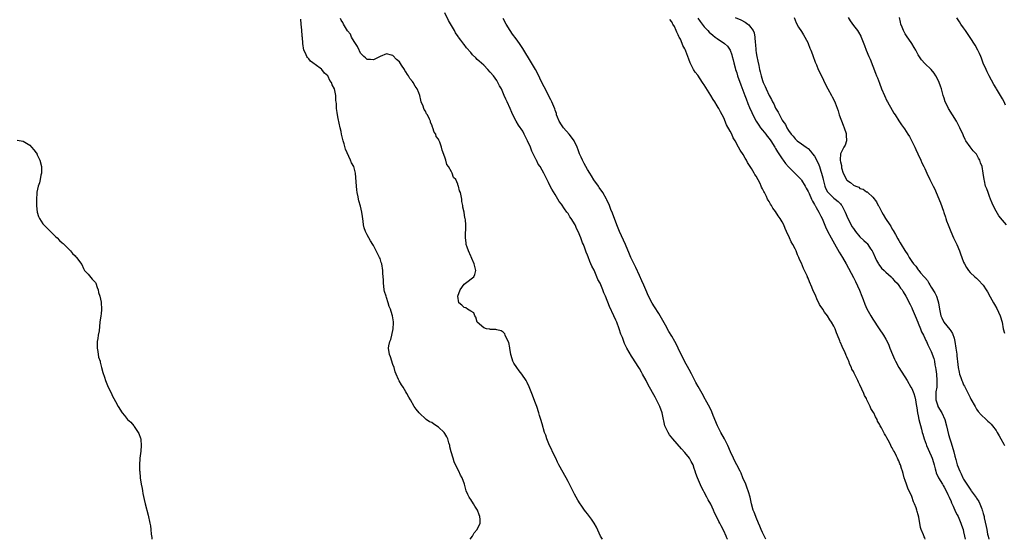
# Model space of a CAD drawing. Units: inches. Extents: x 2607000 to 2610000, y 1524000 to 1527000.
# Drawn here: x 2607670 to 2607974, y 1524000 to 1524160 of the extents above; entities that cross this region are included whole.
import ezdxf

# ---------------------------------------------------------------- set-up
doc = ezdxf.new("R2010")
doc.units = ezdxf.units.IN
doc.header["$MEASUREMENT"] = 0
doc.layers.add('LD26071524_10ft', color=7, linetype='Continuous')

msp = doc.modelspace()

# ---------------------------------------------------------------- linework, layer by layer
at = {"layer": 'LD26071524_10ft'}
for points, elevation in [([(2607808.79, 1524000), (2607809.48, 1524001), (2607810.04, 1524001.96), (2607811, 1524003.02), (2607811.9, 1524005), (2607811.89, 1524006.11), (2607811.79, 1524007), (2607811.56, 1524007.56), (2607811.07, 1524009), (2607810.26, 1524010.26), (2607809.88, 1524011), (2607809, 1524012.32), (2607808.68, 1524012.68), (2607808.52, 1524013), (2607808.12, 1524013.88), (2607807.55, 1524015), (2607807.42, 1524015.42), (2607807.01, 1524017), (2607806.31, 1524019), (2607805.83, 1524019.83), (2607805.35, 1524021), (2607804.33, 1524023), (2607803.92, 1524023.92), (2607803.56, 1524025), (2607802.97, 1524027), (2607802.58, 1524028.58), (2607802.49, 1524029), (2607802.27, 1524029.73), (2607801.92, 1524031), (2607801.62, 1524031.62), (2607801, 1524032.64), (2607800.74, 1524033), (2607799, 1524034.66), (2607797.55, 1524035.55), (2607797, 1524036), (2607796.26, 1524036.26), (2607795.2, 1524037), (2607793.05, 1524039.05), (2607792.16, 1524040.16), (2607791.58, 1524041), (2607790.37, 1524043), (2607789.89, 1524043.89), (2607789.32, 1524045), (2607789, 1524045.56), (2607788.13, 1524047), (2607787.64, 1524047.64), (2607786.87, 1524048.87), (2607786.73, 1524049.27), (2607785.95, 1524051), (2607785.68, 1524051.68), (2607785.36, 1524053), (2607785, 1524053.93), (2607784.27, 1524056.27), (2607783.93, 1524057), (2607783.65, 1524059), (2607783.76, 1524059.76), (2607784.03, 1524061), (2607784.29, 1524061.71), (2607784.62, 1524063), (2607785.09, 1524065), (2607785.19, 1524066.81), (2607785.19, 1524067), (2607785.14, 1524067.14), (2607784.82, 1524069), (2607784.76, 1524069.24), (2607784.21, 1524071), (2607783.87, 1524071.87), (2607783.55, 1524073), (2607783, 1524074.67), (2607782.87, 1524075), (2607782.43, 1524076.43), (2607782.31, 1524077), (2607782.17, 1524078.17), (2607782.03, 1524079), (2607782.05, 1524080.05), (2607781.95, 1524081), (2607781.87, 1524082.13), (2607781.89, 1524083), (2607781.54, 1524085), (2607781.38, 1524085.38), (2607781, 1524086.65), (2607780.85, 1524087), (2607780.2, 1524088.2), (2607779, 1524090.68), (2607778.81, 1524091), (2607778.07, 1524092.07), (2607777.58, 1524093), (2607777, 1524093.97), (2607776.51, 1524095), (2607776.11, 1524096.11), (2607775.93, 1524097), (2607775.78, 1524098.22), (2607775.57, 1524099.57), (2607775.37, 1524101), (2607775, 1524102.81), (2607774.49, 1524104.49), (2607774.38, 1524105), (2607774.26, 1524105.74), (2607773.97, 1524107), (2607773.84, 1524107.84), (2607773.71, 1524109), (2607773.44, 1524113), (2607772.97, 1524115), (2607772.19, 1524116.19), (2607771.88, 1524117), (2607770.4, 1524120.4), (2607769.91, 1524122.09), (2607769.62, 1524123), (2607769.16, 1524125), (2607769, 1524125.85), (2607768.7, 1524127), (2607768.39, 1524128.39), (2607768.1, 1524129.9), (2607767.87, 1524131), (2607767.74, 1524131.74), (2607767.6, 1524133), (2607767.56, 1524134.44), (2607767.5, 1524135), (2607767.4, 1524135.4), (2607767.36, 1524137), (2607767.01, 1524138.99), (2607766.25, 1524140.25), (2607766.03, 1524141), (2607765.57, 1524141.57), (2607765, 1524142.85), (2607764.88, 1524143), (2607763.87, 1524143.87), (2607763.09, 1524145), (2607763, 1524145.1), (2607762.59, 1524145.41), (2607760.32, 1524147), (2607759.59, 1524147.59), (2607759, 1524148.28), (2607758.69, 1524148.69), (2607758.42, 1524149), (2607758.06, 1524150.06), (2607757.5, 1524151), (2607757.18, 1524153), (2607757.06, 1524154.94), (2607757.03, 1524155.03), (2607757, 1524155.54), (2607756.87, 1524156.87), (2607756.87, 1524157.13), (2607756.73, 1524159), (2607756.54, 1524160.54)], 7320), ([(2607849.6, 1524000), (2607848.99, 1524001.01), (2607847.78, 1524003.78), (2607847.08, 1524005), (2607846.24, 1524006.24), (2607845, 1524007.86), (2607844.48, 1524008.48), (2607844.08, 1524009), (2607843, 1524010.55), (2607842.7, 1524011), (2607842.06, 1524012.06), (2607841, 1524013.96), (2607839.47, 1524017), (2607839, 1524017.89), (2607838.4, 1524019), (2607836.2, 1524023), (2607835.79, 1524023.79), (2607835.18, 1524025), (2607834.22, 1524027), (2607833.85, 1524027.85), (2607833.28, 1524029), (2607832.46, 1524031), (2607832.11, 1524032.11), (2607831.78, 1524033), (2607831, 1524035.6), (2607830.6, 1524037), (2607830.22, 1524038.22), (2607830.01, 1524039), (2607829.38, 1524041), (2607829, 1524042.05), (2607827.87, 1524045), (2607827.05, 1524047.05), (2607826.38, 1524048.38), (2607826.05, 1524049), (2607824.72, 1524051), (2607823.96, 1524051.96), (2607823.21, 1524053), (2607822.31, 1524054.31), (2607821.96, 1524055), (2607821.71, 1524055.71), (2607821.32, 1524057), (2607821.05, 1524058.95), (2607821.05, 1524059.05), (2607820.78, 1524060.78), (2607820.09, 1524061.91), (2607819.63, 1524063), (2607819.46, 1524063.46), (2607819, 1524063.94), (2607818.35, 1524064.35), (2607817, 1524064.66), (2607816.74, 1524064.74), (2607815, 1524064.79), (2607814.85, 1524064.85), (2607813.87, 1524065), (2607813, 1524065.29), (2607811, 1524067), (2607810.53, 1524068.53), (2607810.21, 1524069), (2607809.89, 1524069.89), (2607809, 1524070.39), (2607808.03, 1524071), (2607807.44, 1524071.44), (2607807, 1524071.51), (2607806.25, 1524072.25), (2607805.28, 1524073), (2607805.02, 1524075), (2607805.76, 1524077), (2607807, 1524078.76), (2607807.35, 1524079), (2607809.94, 1524081), (2607810.28, 1524081.72), (2607810.56, 1524083), (2607810.22, 1524084.22), (2607810.07, 1524085), (2607809.33, 1524086.67), (2607809.14, 1524087.14), (2607809, 1524087.41), (2607808.26, 1524089), (2607807.85, 1524090.15), (2607807.58, 1524091), (2607807.54, 1524091.54), (2607807.32, 1524093), (2607807.43, 1524097), (2607807.36, 1524098.64), (2607807.31, 1524099), (2607807.21, 1524099.21), (2607806.98, 1524101), (2607806.51, 1524102.51), (2607806.52, 1524103), (2607806.27, 1524104.27), (2607806.22, 1524105), (2607805.78, 1524107), (2607805.53, 1524107.53), (2607805.18, 1524109), (2607805.11, 1524109.11), (2607805, 1524109.55), (2607804.34, 1524111), (2607803.7, 1524111.7), (2607803.27, 1524113), (2607803, 1524113.44), (2607802.15, 1524115), (2607801.64, 1524115.64), (2607801.3, 1524117), (2607801, 1524117.94), (2607800.14, 1524120.14), (2607799.98, 1524121), (2607799.48, 1524122.52), (2607799.27, 1524123), (2607799.16, 1524123.16), (2607799, 1524123.52), (2607798.33, 1524124.33), (2607798.17, 1524125), (2607797.67, 1524125.67), (2607797.32, 1524127), (2607797.19, 1524127.19), (2607797, 1524127.88), (2607796.59, 1524128.59), (2607796.56, 1524129), (2607796.3, 1524129.7), (2607795.6, 1524131), (2607795.34, 1524131.34), (2607795, 1524132.17), (2607794.61, 1524132.61), (2607794.52, 1524133), (2607794.31, 1524133.69), (2607793.72, 1524135), (2607793.56, 1524135.56), (2607793.25, 1524137), (2607793, 1524137.83), (2607792.47, 1524139), (2607791.85, 1524139.85), (2607791.2, 1524141), (2607791, 1524141.28), (2607790.16, 1524142.16), (2607789.76, 1524143), (2607789.43, 1524143.43), (2607789, 1524144.29), (2607788.67, 1524144.67), (2607788.52, 1524145), (2607787.64, 1524146.36), (2607787, 1524147.32), (2607786.08, 1524148.08), (2607785, 1524149.27), (2607784.58, 1524149.42), (2607783, 1524149.87), (2607781, 1524149.02), (2607779, 1524148), (2607778.1, 1524148.1), (2607777, 1524148.07), (2607776.56, 1524148.56), (2607775.99, 1524149), (2607775, 1524149.99), (2607774.71, 1524150.71), (2607774.53, 1524151), (2607774.07, 1524152.07), (2607773.41, 1524153), (2607773, 1524153.62), (2607772.25, 1524155), (2607771.85, 1524155.85), (2607771, 1524156.88), (2607769.77, 1524159), (2607769.52, 1524159.52), (2607769, 1524160.18), (2607768.77, 1524160.77)], 7330), ([(2607888.15, 1524000), (2607888.1, 1524000.1), (2607887.75, 1524001), (2607887, 1524002.66), (2607886.17, 1524004.17), (2607885.79, 1524005), (2607885.49, 1524005.49), (2607884.82, 1524007), (2607884.2, 1524008.2), (2607883.87, 1524009), (2607883, 1524010.83), (2607882.21, 1524012.21), (2607881.81, 1524013), (2607881, 1524014.55), (2607880.75, 1524015), (2607880.11, 1524016.11), (2607878.87, 1524019), (2607878.36, 1524020.36), (2607878.2, 1524021), (2607877.89, 1524021.89), (2607877.55, 1524023), (2607877, 1524024.06), (2607876.63, 1524024.63), (2607876.42, 1524025), (2607875, 1524026.78), (2607873.97, 1524027.97), (2607871.28, 1524031), (2607870.29, 1524032.29), (2607869.82, 1524033), (2607868.89, 1524035), (2607868.52, 1524036.52), (2607868.43, 1524037), (2607868, 1524039), (2607867.29, 1524041), (2607867, 1524041.64), (2607865.86, 1524043.86), (2607863.72, 1524047.72), (2607863.09, 1524049), (2607862, 1524051), (2607861.61, 1524051.61), (2607861, 1524052.75), (2607860.63, 1524053.37), (2607859, 1524055.94), (2607858.56, 1524056.56), (2607857.15, 1524059), (2607856.44, 1524060.44), (2607856.21, 1524061), (2607855.74, 1524062.26), (2607855.32, 1524063.32), (2607854.76, 1524065), (2607853.99, 1524067), (2607853.68, 1524067.68), (2607853.13, 1524069), (2607851.82, 1524071.82), (2607850.59, 1524075), (2607850.08, 1524076.08), (2607849.77, 1524077), (2607848.88, 1524079), (2607848.19, 1524080.19), (2607847.88, 1524081), (2607847, 1524083.09), (2607846.32, 1524084.32), (2607845.7, 1524085.7), (2607845.16, 1524087.16), (2607845, 1524087.65), (2607844.6, 1524088.6), (2607844.18, 1524089.82), (2607843.72, 1524091), (2607843.49, 1524091.49), (2607842.97, 1524093.03), (2607842.13, 1524095), (2607841.72, 1524095.72), (2607841.18, 1524097), (2607839.96, 1524099), (2607839.56, 1524099.56), (2607839, 1524100.5), (2607838.79, 1524100.79), (2607838.66, 1524101), (2607837.95, 1524101.95), (2607837, 1524103.38), (2607836.3, 1524104.3), (2607835, 1524106.36), (2607834.01, 1524108.01), (2607833.51, 1524109), (2607833, 1524110.1), (2607831.53, 1524113), (2607831, 1524113.96), (2607830.36, 1524115), (2607829.82, 1524115.82), (2607829.23, 1524117), (2607829.14, 1524117.14), (2607828.28, 1524119), (2607827.82, 1524119.82), (2607827.37, 1524121), (2607826.45, 1524123), (2607825.96, 1524123.96), (2607825.49, 1524125), (2607825, 1524125.92), (2607823.76, 1524127.76), (2607823.01, 1524129), (2607822, 1524131), (2607821.69, 1524131.69), (2607821.18, 1524133), (2607820.25, 1524135), (2607819.83, 1524135.83), (2607819.33, 1524137), (2607818.42, 1524139), (2607817.9, 1524139.9), (2607817.36, 1524141), (2607817, 1524141.55), (2607815.97, 1524143), (2607815, 1524144.21), (2607814.27, 1524145), (2607813, 1524146.28), (2607811.55, 1524147.55), (2607811, 1524148.11), (2607810.54, 1524148.54), (2607809.55, 1524149.55), (2607809, 1524150.23), (2607807.72, 1524151.72), (2607807, 1524152.66), (2607806.84, 1524152.84), (2607805.96, 1524154.04), (2607805.23, 1524155), (2607805.12, 1524155.12), (2607804.29, 1524156.29), (2607803.93, 1524157), (2607802.12, 1524160.12), (2607801, 1524162.44)], 7340), ([(2607899.95, 1524000), (2607899, 1524002.13), (2607898.59, 1524003), (2607898.11, 1524004.11), (2607897.71, 1524005), (2607897, 1524006.78), (2607896.89, 1524007), (2607896.39, 1524008.39), (2607896.13, 1524009), (2607895.58, 1524011), (2607895.48, 1524011.48), (2607895.12, 1524013), (2607894.66, 1524014.66), (2607894.13, 1524016.13), (2607893.78, 1524017), (2607892.95, 1524019), (2607892.37, 1524020.37), (2607892.07, 1524021), (2607891.08, 1524023), (2607890.35, 1524024.35), (2607890.04, 1524025), (2607889.11, 1524027), (2607888.28, 1524029), (2607887.29, 1524031), (2607886.14, 1524033), (2607885.08, 1524035), (2607883.75, 1524038.25), (2607883.35, 1524039.35), (2607882.68, 1524040.68), (2607881.41, 1524043), (2607881.26, 1524043.26), (2607880.33, 1524045), (2607879.13, 1524047.13), (2607878.43, 1524048.43), (2607877.08, 1524051.08), (2607876.38, 1524052.38), (2607874.91, 1524055), (2607872.98, 1524059), (2607872.3, 1524060.3), (2607871.93, 1524061), (2607871, 1524062.66), (2607870.12, 1524064.12), (2607869, 1524066.05), (2607867.4, 1524069), (2607867, 1524069.66), (2607865.7, 1524071.7), (2607864.91, 1524072.91), (2607863.82, 1524075), (2607862.95, 1524077), (2607862.38, 1524078.38), (2607861.76, 1524079.76), (2607861, 1524081.42), (2607859.85, 1524083.85), (2607858.4, 1524087), (2607857.97, 1524087.97), (2607856.69, 1524091), (2607854.83, 1524095), (2607854.01, 1524097), (2607852.66, 1524100.66), (2607852.2, 1524101.8), (2607851.74, 1524103), (2607851, 1524104.73), (2607850.87, 1524105), (2607849.7, 1524107), (2607848.6, 1524108.6), (2607848.34, 1524109), (2607846.97, 1524110.97), (2607846.18, 1524112.18), (2607845.7, 1524113), (2607845, 1524114.1), (2607844.47, 1524115), (2607843.95, 1524115.95), (2607843.4, 1524117), (2607843, 1524117.96), (2607842.53, 1524119), (2607842.15, 1524120.15), (2607841.8, 1524121), (2607841, 1524122.74), (2607840.86, 1524123), (2607840.11, 1524124.11), (2607839.36, 1524125), (2607837.61, 1524127), (2607837, 1524127.86), (2607836.28, 1524129), (2607835.77, 1524130.23), (2607835.48, 1524131), (2607835.39, 1524131.39), (2607835, 1524132.45), (2607834.88, 1524132.88), (2607834.01, 1524135), (2607833.65, 1524135.65), (2607831.62, 1524139.62), (2607830.96, 1524141), (2607829.66, 1524143.66), (2607828.97, 1524144.97), (2607827.75, 1524147), (2607825, 1524151.47), (2607823.99, 1524153), (2607823, 1524154.41), (2607821.91, 1524155.91), (2607821.15, 1524157), (2607819.92, 1524159), (2607819, 1524160.69)], 7350), ([(2607949.18, 1524000), (2607949, 1524000.46), (2607948.8, 1524000.8), (2607948.57, 1524001.43), (2607947.87, 1524003), (2607947.66, 1524003.66), (2607947.19, 1524006.81), (2607947, 1524007.58), (2607946.62, 1524008.62), (2607946.54, 1524009), (2607946.32, 1524009.69), (2607945.8, 1524011), (2607945.56, 1524011.56), (2607945, 1524013.17), (2607943.78, 1524015.78), (2607943.34, 1524017), (2607943, 1524018.15), (2607942.69, 1524019), (2607942.31, 1524020.31), (2607942.16, 1524021), (2607941.84, 1524021.84), (2607941.5, 1524023), (2607941.34, 1524023.34), (2607941, 1524024.21), (2607940.72, 1524024.72), (2607940.62, 1524025), (2607940.3, 1524025.7), (2607939.63, 1524027), (2607939.4, 1524027.4), (2607939, 1524028.22), (2607938.68, 1524028.68), (2607938.55, 1524029), (2607938.13, 1524029.87), (2607937.32, 1524031.32), (2607937, 1524031.95), (2607936.56, 1524032.56), (2607936.37, 1524033), (2607935.64, 1524034.36), (2607935.27, 1524035), (2607935, 1524035.57), (2607934.46, 1524036.46), (2607934.28, 1524037), (2607933.81, 1524037.81), (2607933.28, 1524039), (2607933.17, 1524039.17), (2607933, 1524039.48), (2607932.35, 1524040.35), (2607932.12, 1524041), (2607931.38, 1524042.62), (2607931.18, 1524043), (2607931, 1524043.42), (2607930.42, 1524044.42), (2607930.22, 1524045), (2607929, 1524047.7), (2607928.52, 1524048.52), (2607928.33, 1524049), (2607927.73, 1524050.27), (2607927.24, 1524051.24), (2607927, 1524051.79), (2607926.55, 1524052.55), (2607926.4, 1524053), (2607925.94, 1524053.94), (2607925.56, 1524055), (2607925.38, 1524055.38), (2607925, 1524056.3), (2607924.75, 1524056.75), (2607924.68, 1524057), (2607924.44, 1524057.56), (2607923.5, 1524059.5), (2607923, 1524060.7), (2607922.89, 1524060.89), (2607922.78, 1524061.22), (2607922.09, 1524063), (2607921.77, 1524063.77), (2607921.37, 1524065), (2607921, 1524065.73), (2607920.29, 1524067), (2607919.76, 1524067.76), (2607919.01, 1524069), (2607918.12, 1524070.12), (2607917.58, 1524071), (2607917.34, 1524071.34), (2607917, 1524071.89), (2607916.52, 1524072.51), (2607915.77, 1524074.23), (2607915.4, 1524075), (2607915, 1524075.98), (2607914.64, 1524076.64), (2607914.17, 1524077.83), (2607913.42, 1524079.42), (2607913, 1524080.57), (2607912.85, 1524080.85), (2607912.81, 1524081), (2607912.69, 1524081.31), (2607911.92, 1524083), (2607911.62, 1524083.62), (2607911, 1524085.17), (2607910.38, 1524086.38), (2607910.17, 1524087), (2607909.79, 1524087.79), (2607909.3, 1524089), (2607909, 1524089.67), (2607908.29, 1524091), (2607907.83, 1524091.83), (2607907.32, 1524093), (2607906.41, 1524095), (2607905.91, 1524095.91), (2607905.51, 1524097), (2607905, 1524097.99), (2607904.38, 1524099), (2607903.82, 1524099.82), (2607903, 1524101.16), (2607902.19, 1524102.19), (2607901.73, 1524103), (2607901.44, 1524103.44), (2607901, 1524104.24), (2607900.68, 1524104.68), (2607900.55, 1524105), (2607900.16, 1524105.84), (2607899.54, 1524107), (2607899.34, 1524107.34), (2607899, 1524108.15), (2607898.69, 1524108.69), (2607898.59, 1524109), (2607898.2, 1524109.8), (2607897, 1524112.05), (2607896.6, 1524112.6), (2607896.4, 1524113), (2607895.56, 1524114.44), (2607895, 1524115.36), (2607894.32, 1524116.32), (2607893.99, 1524117), (2607893.6, 1524117.6), (2607893, 1524118.72), (2607892.08, 1524120.08), (2607891.61, 1524121), (2607890.5, 1524123), (2607889.92, 1524123.92), (2607889.46, 1524125), (2607889, 1524125.92), (2607887.9, 1524127.9), (2607887, 1524130.05), (2607886.53, 1524131), (2607885.97, 1524131.97), (2607885.49, 1524133), (2607885.3, 1524133.3), (2607885, 1524133.82), (2607884.25, 1524135), (2607883.73, 1524135.73), (2607883, 1524137), (2607881.45, 1524139.45), (2607881, 1524140.24), (2607880.67, 1524140.67), (2607880.5, 1524141), (2607879, 1524143.2), (2607878.21, 1524144.21), (2607877.73, 1524145), (2607876.7, 1524147), (2607876.22, 1524148.22), (2607875.96, 1524149), (2607875.35, 1524150.65), (2607875.2, 1524151), (2607875.12, 1524151.12), (2607875, 1524151.41), (2607874.42, 1524152.42), (2607874.23, 1524153), (2607873.66, 1524154.34), (2607873.31, 1524155), (2607873.19, 1524155.19), (2607873, 1524155.68), (2607872.5, 1524156.5), (2607872.34, 1524157), (2607871.79, 1524158.21), (2607871.36, 1524159), (2607871.21, 1524159.21), (2607871, 1524159.66), (2607870.4, 1524160.4)], 7360), ([(2607879, 1524160.87), (2607879.76, 1524159.76), (2607880.33, 1524159), (2607881, 1524158.16), (2607882.08, 1524157), (2607882.54, 1524156.54), (2607883.6, 1524155.6), (2607884.41, 1524155), (2607885, 1524154.53), (2607887.28, 1524153), (2607888.16, 1524152.16), (2607888.98, 1524151), (2607889.54, 1524149.54), (2607889.66, 1524149), (2607889.96, 1524147.96), (2607890.13, 1524147), (2607890.49, 1524145.51), (2607890.63, 1524145), (2607891, 1524143.93), (2607891.27, 1524143), (2607892.26, 1524140.26), (2607893.48, 1524137), (2607893.91, 1524135.91), (2607894.48, 1524134.48), (2607895, 1524133.27), (2607895.69, 1524131.69), (2607896.01, 1524131), (2607897.06, 1524129), (2607897.81, 1524127.81), (2607898.38, 1524127), (2607899, 1524126.24), (2607899.97, 1524125), (2607900.4, 1524124.4), (2607901, 1524123.72), (2607901.51, 1524123), (2607902.79, 1524121), (2607902.86, 1524120.86), (2607903, 1524120.65), (2607903.58, 1524119.58), (2607903.99, 1524119), (2607905, 1524117.41), (2607905.34, 1524117), (2607906.01, 1524116.01), (2607907, 1524114.92), (2607909.96, 1524111.96), (2607910.85, 1524111), (2607911, 1524110.81), (2607912.08, 1524109), (2607912.39, 1524108.39), (2607913, 1524107.35), (2607913.1, 1524107.1), (2607913.32, 1524106.68), (2607914.09, 1524105), (2607914.34, 1524104.34), (2607915, 1524103.36), (2607915.11, 1524103.11), (2607915.21, 1524103), (2607915.56, 1524102.44), (2607916.36, 1524101), (2607917, 1524099.73), (2607917.34, 1524099), (2607918.42, 1524096.42), (2607919.06, 1524095.06), (2607920.15, 1524093), (2607921.15, 1524091.15), (2607922.6, 1524088.6), (2607923.59, 1524087), (2607924.76, 1524085), (2607927, 1524080.8), (2607927.6, 1524079.6), (2607928.85, 1524076.85), (2607929.61, 1524075), (2607930, 1524074), (2607930.54, 1524072.54), (2607931.16, 1524071.16), (2607932.36, 1524069), (2607933, 1524067.95), (2607934.97, 1524064.97), (2607936.29, 1524063), (2607937, 1524061.78), (2607937.42, 1524061), (2607937.91, 1524059.91), (2607938.27, 1524059), (2607939.02, 1524057), (2607939.63, 1524055.63), (2607939.94, 1524055), (2607941.05, 1524053), (2607943.55, 1524049), (2607944.74, 1524047), (2607945, 1524046.5), (2607945.65, 1524045), (2607945.99, 1524043.99), (2607946.19, 1524043), (2607946.36, 1524041.64), (2607946.56, 1524040.56), (2607946.8, 1524039), (2607947, 1524038.09), (2607947.22, 1524037), (2607947.96, 1524034.04), (2607948.24, 1524033), (2607948.42, 1524032.42), (2607948.81, 1524031), (2607949.41, 1524029.41), (2607949.54, 1524029), (2607951, 1524025.78), (2607951.33, 1524025), (2607951.72, 1524023.72), (2607951.93, 1524023), (2607952.25, 1524021.75), (2607952.41, 1524021), (2607952.55, 1524020.55), (2607953.27, 1524019), (2607954.46, 1524017), (2607954.65, 1524016.65), (2607955, 1524016.09), (2607955.58, 1524015), (2607956.16, 1524013.84), (2607956.54, 1524013), (2607956.65, 1524012.65), (2607957, 1524011.93), (2607957.26, 1524011.26), (2607957.74, 1524010.26), (2607958.45, 1524008.45), (2607959, 1524007.55), (2607959.29, 1524007), (2607960.17, 1524005), (2607960.37, 1524004.37), (2607960.84, 1524003), (2607961, 1524002.35), (2607961.26, 1524001), (2607961.44, 1524000)], 7370), ([(2607890.54, 1524161), (2607892.27, 1524160.27), (2607893.61, 1524159.61), (2607894.4, 1524159), (2607894.76, 1524158.76), (2607895, 1524158.49), (2607896.06, 1524157), (2607896.35, 1524156.35), (2607896.63, 1524155), (2607896.74, 1524153.26), (2607896.79, 1524152.79), (2607896.89, 1524151), (2607897, 1524150.09), (2607897.18, 1524149), (2607897.51, 1524147.51), (2607897.79, 1524146.21), (2607898.07, 1524145), (2607898.27, 1524144.27), (2607898.56, 1524143), (2607899, 1524141.56), (2607899.21, 1524141), (2607899.79, 1524139.79), (2607900.07, 1524139), (2607901, 1524136.94), (2607901.73, 1524135.73), (2607902.07, 1524135), (2607902.41, 1524134.41), (2607903, 1524133.1), (2607903.84, 1524131.84), (2607904.22, 1524131), (2607905, 1524129.36), (2607905.22, 1524129), (2607906.04, 1524128.04), (2607906.47, 1524127), (2607907, 1524126.12), (2607907.78, 1524125), (2607908.39, 1524124.39), (2607909, 1524123.58), (2607909.31, 1524123.31), (2607909.63, 1524123), (2607911, 1524122.09), (2607912.42, 1524121), (2607912.77, 1524120.77), (2607913, 1524120.57), (2607913.81, 1524119.81), (2607914.36, 1524119), (2607915, 1524118.2), (2607916.11, 1524116.11), (2607916.54, 1524115), (2607917, 1524113.64), (2607917.19, 1524113), (2607917.53, 1524111.53), (2607917.63, 1524111), (2607918.15, 1524109), (2607918.4, 1524108.4), (2607919, 1524107.27), (2607919.11, 1524107.11), (2607919.19, 1524107), (2607921, 1524105.3), (2607921.4, 1524105), (2607922.28, 1524104.28), (2607923, 1524103.5), (2607923.25, 1524103.25), (2607923.41, 1524103), (2607923.81, 1524102.19), (2607924.44, 1524101), (2607925.27, 1524099), (2607926.29, 1524097), (2607926.55, 1524096.55), (2607927, 1524095.87), (2607927.64, 1524095), (2607929, 1524093.34), (2607930.21, 1524092.21), (2607931, 1524091.46), (2607931.25, 1524091.25), (2607931.45, 1524091), (2607932.31, 1524089.69), (2607932.79, 1524089), (2607933, 1524088.57), (2607933.67, 1524087), (2607934.08, 1524086.08), (2607934.71, 1524085), (2607934.8, 1524084.8), (2607935.69, 1524083.69), (2607936.45, 1524083), (2607937, 1524082.44), (2607938.66, 1524081), (2607938.81, 1524080.81), (2607939, 1524080.64), (2607939.72, 1524079.72), (2607940.52, 1524079), (2607941, 1524078.34), (2607941.53, 1524077.53), (2607942.01, 1524077), (2607942.35, 1524076.35), (2607943.15, 1524075), (2607944.47, 1524072.47), (2607945, 1524071.43), (2607945.13, 1524071.13), (2607946.01, 1524069), (2607946.85, 1524067), (2607947, 1524066.68), (2607947.67, 1524065), (2607948.04, 1524064.04), (2607948.59, 1524063), (2607949, 1524062.09), (2607949.32, 1524061.32), (2607949.52, 1524061), (2607949.98, 1524059.97), (2607951, 1524057.91), (2607951.81, 1524055.81), (2607951.96, 1524055), (2607952.11, 1524053.89), (2607952.33, 1524053), (2607952.44, 1524052.45), (2607952.59, 1524051), (2607952.77, 1524049), (2607952.77, 1524048.77), (2607952.68, 1524047), (2607952.46, 1524045.54), (2607952.41, 1524045), (2607952.4, 1524044.4), (2607952.42, 1524043), (2607953, 1524041.15), (2607953.06, 1524041), (2607954.29, 1524039), (2607955.21, 1524037), (2607955.76, 1524035), (2607956.37, 1524032.37), (2607956.74, 1524031), (2607957, 1524030.09), (2607957.76, 1524027.76), (2607957.98, 1524027), (2607958.29, 1524025.71), (2607958.61, 1524024.61), (2607958.98, 1524023), (2607959.79, 1524021), (2607960.23, 1524020.23), (2607960.74, 1524019), (2607961, 1524018.52), (2607961.99, 1524017), (2607962.43, 1524016.43), (2607963, 1524015.43), (2607963.2, 1524015.2), (2607963.31, 1524015), (2607964.88, 1524012.88), (2607965, 1524012.68), (2607965.68, 1524011.68), (2607966.01, 1524011), (2607966.59, 1524009.41), (2607966.76, 1524009), (2607966.82, 1524008.82), (2607967, 1524008.01), (2607967.29, 1524007), (2607967.36, 1524006.64), (2607967.98, 1524003.98), (2607968.1, 1524003), (2607968.36, 1524001.64), (2607968.51, 1524001), (2607968.81, 1524000)], 7380), ([(2607908.77, 1524161), (2607909.39, 1524159.39), (2607910.1, 1524158.1), (2607911, 1524156.76), (2607911.66, 1524155.66), (2607912.07, 1524155), (2607913, 1524153.14), (2607913.07, 1524153), (2607913.57, 1524151.57), (2607913.86, 1524151), (2607914.4, 1524149.6), (2607914.69, 1524148.69), (2607915, 1524147.88), (2607915.22, 1524147.22), (2607915.57, 1524146.43), (2607916.18, 1524145), (2607917.16, 1524143), (2607917.73, 1524141.73), (2607918.36, 1524140.36), (2607919.09, 1524139), (2607920.2, 1524137), (2607920.5, 1524136.5), (2607921.17, 1524135.17), (2607921.34, 1524134.66), (2607922.26, 1524132.26), (2607922.61, 1524131), (2607923.82, 1524127.82), (2607924.19, 1524127), (2607924.72, 1524125.28), (2607924.77, 1524125), (2607924.72, 1524124.72), (2607924.85, 1524123), (2607924.41, 1524121.59), (2607924.06, 1524121), (2607923.01, 1524118.99), (2607922.9, 1524117.1), (2607922.94, 1524116.94), (2607923, 1524116.49), (2607923.31, 1524115.31), (2607923.28, 1524115), (2607923.36, 1524114.64), (2607923.89, 1524113), (2607924.87, 1524111), (2607925, 1524110.85), (2607926.09, 1524110.09), (2607927, 1524109.33), (2607927.7, 1524109), (2607928.63, 1524108.63), (2607929, 1524108.28), (2607930.02, 1524108.02), (2607931, 1524107.27), (2607931.2, 1524107.2), (2607931.45, 1524107), (2607933, 1524105.6), (2607934.1, 1524104.1), (2607934.67, 1524103), (2607934.8, 1524102.8), (2607935.72, 1524101), (2607936.22, 1524100.22), (2607936.91, 1524099), (2607938.24, 1524097), (2607938.59, 1524096.59), (2607939, 1524095.72), (2607939.28, 1524095.28), (2607939.95, 1524094.05), (2607940.74, 1524092.74), (2607941, 1524092.22), (2607941.47, 1524091.47), (2607941.74, 1524091), (2607942.91, 1524089.09), (2607943.81, 1524087.81), (2607944.21, 1524087), (2607945, 1524085.75), (2607945.49, 1524085), (2607946.29, 1524084.29), (2607947, 1524083.21), (2607947.1, 1524083.1), (2607947.16, 1524083), (2607947.73, 1524082.27), (2607948.8, 1524081), (2607948.9, 1524080.9), (2607949, 1524080.75), (2607949.83, 1524079.83), (2607950.23, 1524079), (2607950.57, 1524078.57), (2607951, 1524077.8), (2607952.11, 1524076.11), (2607952.6, 1524075), (2607953, 1524073.69), (2607953.25, 1524073), (2607953.52, 1524071), (2607953.93, 1524069), (2607954.3, 1524068.3), (2607954.94, 1524067), (2607956.76, 1524064.76), (2607957, 1524064.29), (2607957.54, 1524063.54), (2607958.08, 1524062.08), (2607958.33, 1524061), (2607958.63, 1524059), (2607958.85, 1524057.15), (2607958.86, 1524056.86), (2607959, 1524055.5), (2607959.07, 1524055.07), (2607959.11, 1524054.89), (2607959.34, 1524053), (2607959.59, 1524051.59), (2607959.73, 1524051), (2607960.11, 1524049.89), (2607960.43, 1524049), (2607960.61, 1524048.61), (2607961, 1524047.65), (2607961.24, 1524047.24), (2607961.73, 1524046.27), (2607962.62, 1524044.62), (2607963, 1524043.74), (2607963.25, 1524043.25), (2607964.52, 1524041), (2607965, 1524040.21), (2607965.49, 1524039.49), (2607966.44, 1524038.44), (2607967.91, 1524037), (2607968.49, 1524036.49), (2607969, 1524036), (2607969.49, 1524035.49), (2607969.91, 1524035), (2607971, 1524033.55), (2607971.37, 1524033), (2607971.98, 1524031.98), (2607972.5, 1524031), (2607973.4, 1524029.4), (2607973.59, 1524029)], 7390), ([(2607925.37, 1524161), (2607926, 1524160), (2607927, 1524158.61), (2607928.22, 1524157), (2607928.53, 1524156.53), (2607929.26, 1524155.26), (2607929.43, 1524155), (2607930.44, 1524152.44), (2607930.9, 1524151), (2607931.72, 1524149), (2607932.13, 1524148.13), (2607933, 1524146.01), (2607933.85, 1524143.85), (2607934.15, 1524143), (2607934.4, 1524142.4), (2607935, 1524140.73), (2607935.69, 1524139), (2607936.55, 1524137), (2607937.35, 1524135.35), (2607937.54, 1524135), (2607939, 1524132.45), (2607939.5, 1524131.5), (2607939.85, 1524131), (2607941, 1524129.14), (2607941.88, 1524127.88), (2607942.72, 1524126.71), (2607943.81, 1524125), (2607944.26, 1524124.26), (2607945, 1524122.84), (2607945.93, 1524121), (2607946.26, 1524120.26), (2607946.9, 1524119), (2607947.79, 1524117), (2607948.14, 1524116.14), (2607948.73, 1524115), (2607949, 1524114.44), (2607949.63, 1524113), (2607950.6, 1524111), (2607951.63, 1524109), (2607952.08, 1524108.08), (2607952.57, 1524107), (2607953.86, 1524103.86), (2607954.76, 1524101.24), (2607954.9, 1524100.9), (2607955.41, 1524099.41), (2607955.49, 1524099), (2607955.72, 1524098.28), (2607956.18, 1524097), (2607957, 1524094.96), (2607957.92, 1524093), (2607958.26, 1524092.26), (2607958.88, 1524091), (2607959.75, 1524089), (2607960.07, 1524088.07), (2607960.48, 1524087), (2607961, 1524085.58), (2607961.27, 1524085), (2607961.86, 1524083.86), (2607962.49, 1524083), (2607963, 1524082.37), (2607964.47, 1524081), (2607965, 1524080.54), (2607965.79, 1524079.79), (2607966.75, 1524078.75), (2607967, 1524078.41), (2607967.95, 1524077), (2607968.36, 1524076.36), (2607969.16, 1524074.84), (2607970.19, 1524073), (2607970.5, 1524072.5), (2607971.21, 1524071.21), (2607972.25, 1524069), (2607972.84, 1524067), (2607973.23, 1524065), (2607973.58, 1524063.58)], 7400), ([(2607974.23, 1524097), (2607973, 1524098.45), (2607971.86, 1524099.86), (2607971, 1524101.22), (2607970.13, 1524103), (2607969.78, 1524103.78), (2607969.32, 1524105), (2607969, 1524105.77), (2607968.53, 1524107), (2607968.14, 1524108.14), (2607967.79, 1524109), (2607967.38, 1524110.62), (2607967.3, 1524111), (2607967.04, 1524113), (2607966.66, 1524115), (2607966.23, 1524116.23), (2607966, 1524117), (2607965.63, 1524117.62), (2607965, 1524118.82), (2607964.88, 1524119), (2607963.9, 1524119.9), (2607963, 1524121.12), (2607961.65, 1524123), (2607961.43, 1524123.43), (2607961, 1524124.47), (2607960.83, 1524124.83), (2607959.84, 1524127), (2607958.77, 1524129), (2607957.59, 1524131), (2607956.35, 1524133), (2607955.73, 1524134.27), (2607955.35, 1524135), (2607955, 1524136.15), (2607954.71, 1524137), (2607954.59, 1524137.41), (2607954.16, 1524139), (2607953.87, 1524139.87), (2607953.43, 1524141), (2607953, 1524141.94), (2607952.39, 1524143), (2607951.87, 1524143.87), (2607950.99, 1524144.99), (2607949, 1524146.88), (2607948.01, 1524148.01), (2607947, 1524149.48), (2607946.23, 1524151), (2607945.77, 1524151.77), (2607944.98, 1524153), (2607943.38, 1524155.38), (2607943, 1524155.96), (2607942.61, 1524156.62), (2607942.42, 1524157), (2607942.01, 1524158.01), (2607941.65, 1524159), (2607941.55, 1524159.55), (2607941.21, 1524161)], 7410), ([(2607973.93, 1524133.93), (2607973.49, 1524135), (2607973, 1524135.92), (2607971.14, 1524139), (2607971, 1524139.26), (2607970.33, 1524140.33), (2607968.86, 1524143), (2607968.25, 1524144.25), (2607967.9, 1524145), (2607967.04, 1524146.96), (2607966.5, 1524148.5), (2607966.28, 1524149), (2607965.92, 1524149.92), (2607965.38, 1524151), (2607964.53, 1524152.53), (2607963, 1524154.86), (2607962.14, 1524156.14), (2607961.53, 1524157), (2607961, 1524157.81), (2607960.15, 1524159), (2607959.69, 1524159.69), (2607958.92, 1524160.92)], 7420), ([(2607669.14, 1524123.14), (2607671, 1524122.86), (2607673, 1524121.66), (2607673.52, 1524121), (2607674.23, 1524120.23), (2607675, 1524119.29), (2607675.12, 1524119.12), (2607675.18, 1524119), (2607675.31, 1524118.69), (2607676.12, 1524117), (2607676.56, 1524115), (2607676.6, 1524113.4), (2607676.58, 1524113), (2607676.41, 1524112.41), (2607676.18, 1524111), (2607675.97, 1524110.03), (2607675.55, 1524109), (2607675.16, 1524107.16), (2607675.14, 1524107), (2607675.15, 1524106.85), (2607675.05, 1524105), (2607675.07, 1524103.07), (2607675.1, 1524102.9), (2607675.27, 1524101), (2607675.64, 1524099.64), (2607675.95, 1524099), (2607677, 1524097.39), (2607679, 1524095.38), (2607679.42, 1524095), (2607681, 1524093.39), (2607681.42, 1524093), (2607682.17, 1524092.17), (2607683, 1524091.48), (2607683.25, 1524091.25), (2607683.6, 1524091), (2607685, 1524089.51), (2607685.54, 1524089), (2607686.18, 1524088.18), (2607687, 1524087.47), (2607687.19, 1524087.19), (2607687.36, 1524087), (2607689, 1524084.85), (2607689.53, 1524083.53), (2607689.89, 1524083), (2607691, 1524081.82), (2607692.28, 1524080.28), (2607693, 1524079.58), (2607693.21, 1524079.21), (2607693.36, 1524079), (2607693.74, 1524077.74), (2607694.1, 1524077), (2607694.21, 1524076.21), (2607694.63, 1524075), (2607695, 1524073.22), (2607695.03, 1524073), (2607695.08, 1524071.08), (2607695.1, 1524070.9), (2607695, 1524069.62), (2607694.93, 1524069), (2607694.62, 1524067), (2607694.34, 1524064.34), (2607694.12, 1524063), (2607693.97, 1524061.97), (2607693.79, 1524061), (2607693.76, 1524059), (2607693.99, 1524058.01), (2607694.19, 1524056.19), (2607694.65, 1524055), (2607694.67, 1524054.67), (2607695.15, 1524053), (2607695.51, 1524051.51), (2607696, 1524050), (2607696.3, 1524049), (2607697.15, 1524047), (2607698.16, 1524045), (2607698.43, 1524044.43), (2607699.44, 1524042.56), (2607700.24, 1524041), (2607701.48, 1524039), (2607702.2, 1524038.2), (2607703.17, 1524037), (2607704.14, 1524036.14), (2607705.04, 1524035.04), (2607705.16, 1524034.84), (2607706.43, 1524033), (2607706.65, 1524032.65), (2607707.17, 1524031.17), (2607707.2, 1524031), (2607707.2, 1524030.8), (2607707.35, 1524029), (2607707.22, 1524027.22), (2607706.95, 1524025.05), (2607706.95, 1524024.95), (2607706.82, 1524023), (2607706.81, 1524021.19), (2607706.88, 1524020.88), (2607707.03, 1524018.97), (2607707.36, 1524017), (2607707.69, 1524015.69), (2607707.74, 1524015), (2607707.89, 1524014.11), (2607708.31, 1524012.31), (2607708.59, 1524011), (2607709.49, 1524007.49), (2607710.05, 1524005), (2607710.19, 1524004.19), (2607710.36, 1524003), (2607710.46, 1524001.54), (2607710.59, 1524000.59), (2607710.63, 1524000)], 7320)]:
    msp.add_lwpolyline(points, dxfattribs=dict(at, elevation=elevation))

doc.saveas('drawing.dxf')
